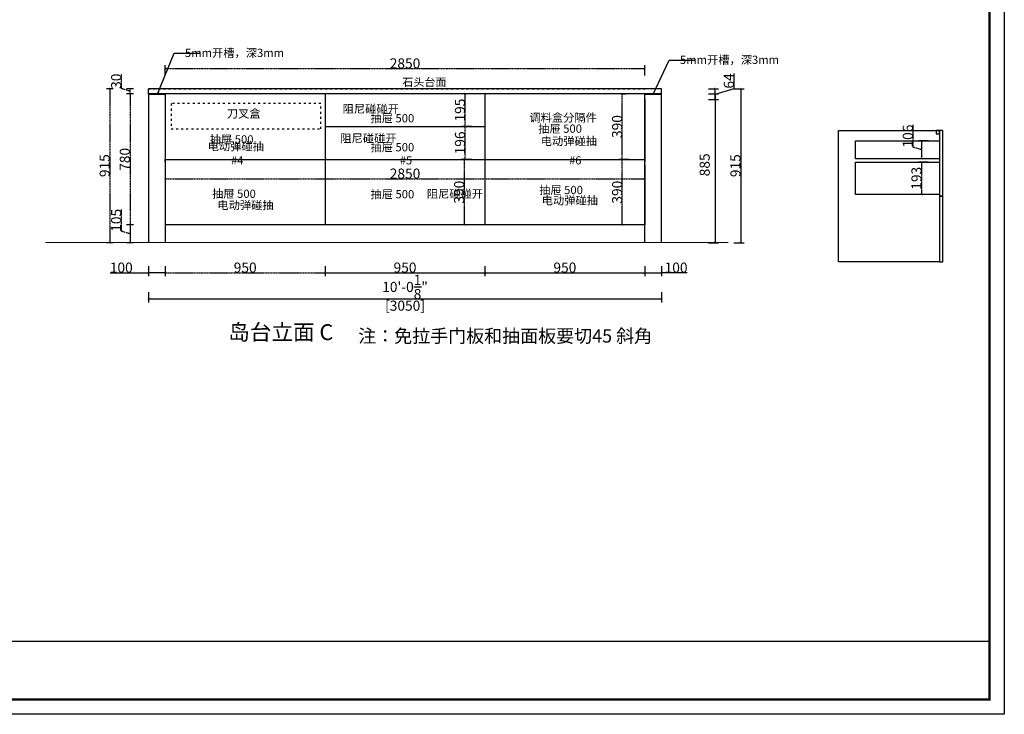
# Model space of a CAD drawing. Units: inches. Extents: x 130532 to 200627, y -69111 to -58761.
# Drawn here: x 171493 to 177345, y -69111 to -64984 of the extents above; entities that cross this region are included whole.
import ezdxf

# ---------------------------------------------------------------- set-up
doc = ezdxf.new("R2010")
doc.units = ezdxf.units.IN
doc.header["$MEASUREMENT"] = 0
for name, pattern in [('ACAD_ISO03W100', [30, 12, -18]), ('CONTINOUS', [0]), ('XR41-42F$0${ Tapered Dash }', [10, 4, -1, 1.5, -1, 1.5, -1])]:
    doc.linetypes.add(name, pattern=pattern)
for name, color, linetype in [('242', 242, 'Continuous'), ('243', 243, 'Continuous'), ('CABINETS', 3, 'Continuous'), ('cabinets box', 6, 'Continuous'), ('DIMS', 151, 'Continuous'), ('NOTES', 2, 'Continuous')]:
    doc.layers.add(name, color=color, linetype=linetype)
doc.layers.add('243 blue', color=243, linetype='Continuous', lineweight=5)
doc.layers.add('边框线', color=7, linetype='Continuous', lineweight=13)
doc.styles.add('DS01', font='calibril.ttf')
doc.styles.get("Standard").update_dxf_attribs({"font": 'arial.ttf'})
doc.styles.add('TIMES', font='times.ttf')
doc.dimstyles.new('Copy of DS02', dxfattribs={"dimscale": 0, "dimtxt": 60, "dimasz": 12, "dimexe": 20, "dimexo": 40, "dimgap": 0.5, "dimtad": 1, "dimdec": 0, "dimzin": 0, "dimdsep": 46, "dimtxsty": 'DS01', "dimblk": 'ARCHTICK', "dimcen": 0, "dimdle": 0.6, "dimclrd": 44, "dimclre": 44, "dimadec": 0, "dimazin": 0, "dimtfac": 1, "dimtdec": 0, "dimtmove": 1, "dimatfit": 2, "dimldrblk": 'DOT', "dimfxl": 40, "dimfxlon": 1, "dimtolj": 1, "dimtzin": 0, "dimlwe": 30, "dimarcsym": 0})
doc.dimstyles.new('Copy of DS02-1', dxfattribs={"dimscale": 0, "dimtxt": 60, "dimasz": 12, "dimexe": 20, "dimexo": 40, "dimgap": 0.5, "dimtad": 1, "dimdec": 3, "dimlfac": 0.03937, "dimzin": 0, "dimdsep": 46, "dimlunit": 4, "dimtxsty": 'DS01', "dimblk": 'ARCHTICK', "dimcen": 0, "dimdle": 0.6, "dimclrd": 44, "dimclre": 44, "dimadec": 0, "dimazin": 2, "dimtfac": 1, "dimtdec": 3, "dimtmove": 1, "dimatfit": 2, "dimldrblk": 'DOT', "dimfxl": 40, "dimfxlon": 1, "dimtolj": 1, "dimtzin": 0, "dimlwe": 30, "dimarcsym": 0})
doc.dimstyles.new('DS02', dxfattribs={"dimscale": 0, "dimtxt": 60, "dimasz": 12, "dimexe": 20, "dimexo": 40, "dimgap": 0.5, "dimtad": 1, "dimdec": 0, "dimzin": 0, "dimdsep": 46, "dimtxsty": 'DS01', "dimblk": 'ARCHTICK', "dimcen": 0, "dimdle": 0.6, "dimclrd": 44, "dimclre": 44, "dimadec": 0, "dimazin": 0, "dimtfac": 1, "dimtdec": 0, "dimtmove": 1, "dimatfit": 2, "dimldrblk": 'DOT', "dimfxl": 40, "dimfxlon": 1, "dimtolj": 1, "dimtzin": 0, "dimlwe": 30, "dimarcsym": 0})

# ---------------------------------------------------------------- blocks, each defined once
blk = doc.blocks.new('_ArchTick')
at = {"color": 0, "linetype": 'ByBlock', "const_width": 0.15}
blk.add_lwpolyline([(-0.5, -0.5), (0.5, 0.5)], dxfattribs=at)
blk = doc.blocks.new('*D33')
at = {"layer": '242', "color": 44, "lineweight": -2, "transparency": 16777216}
blk.add_line((172257.7, -66643.5), (175308.9, -66643.5), dxfattribs=at)
at = {"layer": '242', "color": 44, "lineweight": 30, "transparency": 16777216}
for p, q in [((172258.3, -66603.5), (172258.3, -66663.5)), ((175308.3, -66603.5), (175308.3, -66663.5))]:
    blk.add_line(p, q, dxfattribs=at)
at = {"layer": 'Defpoints', "color": 0, "transparency": 16777216}
for p in [(172258.3, -66359.9), (175308.3, -66359.9), (175308.3, -66643.5)]:
    blk.add_point(p, dxfattribs=at)
at = {"layer": '242', "color": 44, "lineweight": -2, "transparency": 16777216, "xscale": 12, "yscale": 12, "zscale": 12, "rotation": 180}
blk.add_blockref('_ArchTick', (172258.3, -66643.5), dxfattribs=at)
at = {"layer": '242', "color": 44, "lineweight": -2, "transparency": 16777216, "xscale": 12, "yscale": 12, "zscale": 12}
blk.add_blockref('_ArchTick', (175308.3, -66643.5), dxfattribs=at)
at = {"layer": '242', "color": 0, "transparency": 16777216, "char_height": 60, "attachment_point": 5, "style": 'DS01'}
for s, insert in [('\\A1;10\'-0{\\H1x;\\S1/8;}"', (173783.3, -66571.9)), ('\\A1;[3050]', (173783.3, -66683.3))]:
    blk.add_mtext(s, dxfattribs=dict(at, insert=insert))
blk = doc.blocks.new('_Dot')
at = {"color": 0, "linetype": 'ByBlock', "lineweight": -2}
blk.add_line((-0.5, 0), (-1, 0), dxfattribs=at)
at = {"color": 0, "linetype": 'ByBlock', "const_width": 0.5}
blk.add_lwpolyline([(-0.25, 0, 1), (0.25, 0, 1)], format="xyb", close=True, dxfattribs=at)
blk = doc.blocks.new('*D34')
at = {"layer": 'Defpoints', "color": 0, "transparency": 16777216}
for p in [(175208.3, -66308.9), (175308.3, -66308.9), (175308.3, -66488.2)]:
    blk.add_point(p, dxfattribs=at)
at = {"layer": 'DIMS', "color": 44, "lineweight": 30, "transparency": 16777216}
for p, q in [((175208.3, -66448.2), (175208.3, -66508.2)), ((175308.3, -66448.2), (175308.3, -66508.2))]:
    blk.add_line(p, q, dxfattribs=at)
at = {"layer": 'DIMS', "color": 44, "lineweight": -2, "transparency": 16777216}
for p, q in [((175207.7, -66488.2), (175308.9, -66488.2)), ((175460.3, -66488.2), (175308.3, -66488.2))]:
    blk.add_line(p, q, dxfattribs=at)
at = {"layer": 'DIMS', "color": 44, "lineweight": -2, "transparency": 16777216, "xscale": 12, "yscale": 12, "zscale": 12, "rotation": 180}
blk.add_blockref('_ArchTick', (175208.3, -66488.2), dxfattribs=at)
at = {"layer": 'DIMS', "color": 44, "lineweight": -2, "transparency": 16777216, "xscale": 12, "yscale": 12, "zscale": 12}
blk.add_blockref('_ArchTick', (175308.3, -66488.2), dxfattribs=at)
at = {"layer": 'DIMS', "color": 0, "transparency": 16777216, "insert": (175394.1, -66457.1), "char_height": 60, "attachment_point": 5, "style": 'DS01'}
blk.add_mtext('\\A1;100', dxfattribs=at)
blk = doc.blocks.new('*D35')
at = {"layer": 'Defpoints', "color": 0, "transparency": 16777216}
for p in [(172258.3, -66308.9), (172358.3, -66308.9), (172258.3, -66488.2)]:
    blk.add_point(p, dxfattribs=at)
at = {"layer": 'DIMS', "color": 44, "lineweight": 30, "transparency": 16777216}
for p, q in [((172258.3, -66448.2), (172258.3, -66508.2)), ((172358.3, -66448.2), (172358.3, -66508.2))]:
    blk.add_line(p, q, dxfattribs=at)
at = {"layer": 'DIMS', "color": 44, "lineweight": -2, "transparency": 16777216}
for p, q in [((172030.8, -66488.2), (172258.3, -66488.2)), ((172358.9, -66488.2), (172257.7, -66488.2))]:
    blk.add_line(p, q, dxfattribs=at)
at = {"layer": 'DIMS', "color": 44, "lineweight": -2, "transparency": 16777216, "xscale": 12, "yscale": 12, "zscale": 12, "rotation": 180}
blk.add_blockref('_ArchTick', (172258.3, -66488.2), dxfattribs=at)
at = {"layer": 'DIMS', "color": 44, "lineweight": -2, "transparency": 16777216, "xscale": 12, "yscale": 12, "zscale": 12}
blk.add_blockref('_ArchTick', (172358.3, -66488.2), dxfattribs=at)
at = {"layer": 'DIMS', "color": 0, "transparency": 16777216, "insert": (172096.9, -66457.1), "char_height": 60, "attachment_point": 5, "style": 'DS01'}
blk.add_mtext('\\A1;100', dxfattribs=at)
blk = doc.blocks.new('*D36')
at = {"layer": 'Defpoints', "color": 0, "transparency": 16777216}
for p in [(175308.3, -65423.9), (175308.3, -66308.9), (175626.3, -66308.9)]:
    blk.add_point(p, dxfattribs=at)
at = {"layer": 'DIMS', "color": 44, "lineweight": 30, "transparency": 16777216}
for p, q in [((175586.3, -65423.9), (175646.3, -65423.9)), ((175586.3, -66308.9), (175646.3, -66308.9))]:
    blk.add_line(p, q, dxfattribs=at)
at = {"layer": 'DIMS', "color": 44, "lineweight": -2, "transparency": 16777216}
blk.add_line((175626.3, -65423.3), (175626.3, -66309.5), dxfattribs=at)
at = {"layer": 'DIMS', "color": 44, "lineweight": -2, "transparency": 16777216, "xscale": 12, "yscale": 12, "zscale": 12}
for p, rotation in [((175626.3, -65423.9), 90), ((175626.3, -66308.9), 270)]:
    blk.add_blockref('_ArchTick', p, dxfattribs=dict(at, rotation=rotation))
at = {"layer": 'DIMS', "color": 0, "transparency": 16777216, "insert": (175564.1, -65846.4), "char_height": 60, "attachment_point": 5, "rotation": 90, "style": 'DS01'}
blk.add_mtext('\\A1;885', dxfattribs=at)
blk = doc.blocks.new('*D47')
at = {"layer": 'Defpoints', "color": 0, "transparency": 16777216}
for p in [(172258.3, -65393.9), (172029.3, -66308.9), (172201.1, -66308.9)]:
    blk.add_point(p, dxfattribs=at)
at = {"layer": 'DIMS', "color": 44, "lineweight": 30, "transparency": 16777216}
for p, q in [((172049.3, -65393.9), (172009.3, -65393.9)), ((172049.3, -66308.9), (172009.3, -66308.9))]:
    blk.add_line(p, q, dxfattribs=at)
at = {"layer": 'DIMS', "color": 44, "linetype": 'XR41-42F$0${ Tapered Dash }', "lineweight": -2, "transparency": 16777216}
blk.add_line((172029.3, -65393.3), (172029.3, -66309.5), dxfattribs=at)
at = {"layer": 'DIMS', "color": 44, "lineweight": -2, "transparency": 16777216, "xscale": 12, "yscale": 12, "zscale": 12}
for p, rotation in [((172029.3, -65393.9), 90), ((172029.3, -66308.9), 270)]:
    blk.add_blockref('_ArchTick', p, dxfattribs=dict(at, rotation=rotation))
at = {"layer": 'DIMS', "color": 0, "transparency": 16777216, "insert": (171998.2, -65851.4), "char_height": 60, "attachment_point": 5, "rotation": 90, "style": 'DS01'}
blk.add_mtext('\\A1;915', dxfattribs=at)
blk = doc.blocks.new('*D48')
at = {"layer": 'Defpoints', "color": 0, "transparency": 16777216}
for p in [(172358.3, -65423.9), (172148.9, -66203.9), (172358.3, -66203.9)]:
    blk.add_point(p, dxfattribs=at)
at = {"layer": 'DIMS', "color": 44, "lineweight": 30, "transparency": 16777216}
for p, q in [((172168.9, -65423.9), (172128.9, -65423.9)), ((172168.9, -66203.9), (172128.9, -66203.9))]:
    blk.add_line(p, q, dxfattribs=at)
at = {"layer": 'DIMS', "color": 44, "linetype": 'XR41-42F$0${ Tapered Dash }', "lineweight": -2, "transparency": 16777216}
blk.add_line((172148.9, -65423.3), (172148.9, -66204.5), dxfattribs=at)
at = {"layer": 'DIMS', "color": 44, "lineweight": -2, "transparency": 16777216, "xscale": 12, "yscale": 12, "zscale": 12}
for p, rotation in [((172148.9, -65423.9), 90), ((172148.9, -66203.9), 270)]:
    blk.add_blockref('_ArchTick', p, dxfattribs=dict(at, rotation=rotation))
at = {"layer": 'DIMS', "color": 0, "transparency": 16777216, "insert": (172117.8, -65813.9), "char_height": 60, "attachment_point": 5, "rotation": 90, "style": 'DS01'}
blk.add_mtext('\\A1;780', dxfattribs=at)
blk = doc.blocks.new('*D49')
at = {"layer": 'Defpoints', "color": 0, "transparency": 16777216}
for p in [(172358.3, -66203.9), (172148.9, -66308.9), (172358.3, -66308.9)]:
    blk.add_point(p, dxfattribs=at)
at = {"layer": 'DIMS', "color": 44, "linetype": 'XR41-42F$0${ Tapered Dash }', "lineweight": -2, "transparency": 16777216}
for p, q in [((172097.5, -66241), (172097.5, -66111.2)), ((172148.9, -66203.3), (172148.9, -66309.5)), ((172148.9, -66256.4), (172097.5, -66241))]:
    blk.add_line(p, q, dxfattribs=at)
at = {"layer": 'DIMS', "color": 44, "lineweight": 30, "transparency": 16777216}
for p, q in [((172168.9, -66203.9), (172128.9, -66203.9)), ((172168.9, -66308.9), (172128.9, -66308.9))]:
    blk.add_line(p, q, dxfattribs=at)
at = {"layer": 'DIMS', "color": 44, "lineweight": -2, "transparency": 16777216, "xscale": 12, "yscale": 12, "zscale": 12}
for p, rotation in [((172148.9, -66203.9), 90), ((172148.9, -66308.9), 270)]:
    blk.add_blockref('_ArchTick', p, dxfattribs=dict(at, rotation=rotation))
at = {"layer": 'DIMS', "color": 0, "transparency": 16777216, "insert": (172066.4, -66176.1), "char_height": 60, "attachment_point": 5, "rotation": 90, "style": 'DS01'}
blk.add_mtext('\\A1;105', dxfattribs=at)
blk = doc.blocks.new('*D50')
at = {"layer": 'Defpoints', "color": 0, "transparency": 16777216}
for p in [(172148.9, -65393.9), (172358.3, -65393.9), (172358.3, -65423.9)]:
    blk.add_point(p, dxfattribs=at)
at = {"layer": 'DIMS', "color": 44, "linetype": 'XR41-42F$0${ Tapered Dash }', "lineweight": -2, "transparency": 16777216}
for p, q in [((172097.5, -65393.5), (172097.5, -65305.5)), ((172148.9, -65408.9), (172097.5, -65393.5)), ((172148.9, -65424.5), (172148.9, -65393.3))]:
    blk.add_line(p, q, dxfattribs=at)
at = {"layer": 'DIMS', "color": 44, "lineweight": 30, "transparency": 16777216}
for p, q in [((172168.9, -65393.9), (172128.9, -65393.9)), ((172168.9, -65423.9), (172128.9, -65423.9))]:
    blk.add_line(p, q, dxfattribs=at)
at = {"layer": 'DIMS', "color": 44, "lineweight": -2, "transparency": 16777216, "xscale": 12, "yscale": 12, "zscale": 12}
for p, rotation in [((172148.9, -65393.9), 90), ((172148.9, -65423.9), 270)]:
    blk.add_blockref('_ArchTick', p, dxfattribs=dict(at, rotation=rotation))
at = {"layer": 'DIMS', "color": 0, "transparency": 16777216, "insert": (172066.4, -65349.5), "char_height": 60, "attachment_point": 5, "rotation": 90, "style": 'DS01'}
blk.add_mtext('\\A1;30', dxfattribs=at)
blk = doc.blocks.new('*D51')
at = {"layer": 'Defpoints', "color": 0, "linetype": 'CONTINOUS', "transparency": 16777216}
for p in [(173308.3, -66203.9), (172358.3, -66308.9), (173308.3, -66488.2)]:
    blk.add_point(p, dxfattribs=at)
at = {"layer": 'DIMS', "color": 44, "lineweight": 30, "transparency": 16777216}
for p, q in [((172358.3, -66468.2), (172358.3, -66508.2)), ((173308.3, -66468.2), (173308.3, -66508.2))]:
    blk.add_line(p, q, dxfattribs=at)
at = {"layer": 'DIMS', "color": 44, "linetype": 'XR41-42F$0${ Tapered Dash }', "lineweight": -2, "transparency": 16777216}
blk.add_line((172357.7, -66488.2), (173308.9, -66488.2), dxfattribs=at)
at = {"layer": 'DIMS', "color": 44, "linetype": 'CONTINOUS', "lineweight": -2, "transparency": 16777216, "xscale": 12, "yscale": 12, "zscale": 12, "rotation": 180}
blk.add_blockref('_ArchTick', (172358.3, -66488.2), dxfattribs=at)
at = {"layer": 'DIMS', "color": 44, "linetype": 'CONTINOUS', "lineweight": -2, "transparency": 16777216, "xscale": 12, "yscale": 12, "zscale": 12}
blk.add_blockref('_ArchTick', (173308.3, -66488.2), dxfattribs=at)
at = {"layer": 'DIMS', "color": 0, "linetype": 'CONTINOUS', "transparency": 16777216, "insert": (172833.3, -66457.1), "char_height": 60, "attachment_point": 5, "style": 'DS01'}
blk.add_mtext('\\A1;950', dxfattribs=at)
blk = doc.blocks.new('*D57')
at = {"layer": 'Defpoints', "color": 0, "linetype": 'CONTINOUS', "transparency": 16777216}
for p in [(173308.3, -66203.9), (174258.3, -66203.9), (174258.3, -66488.2)]:
    blk.add_point(p, dxfattribs=at)
at = {"layer": 'DIMS', "color": 44, "linetype": 'CONTINOUS', "lineweight": 30, "transparency": 16777216}
for p, q in [((173308.3, -66448.2), (173308.3, -66508.2)), ((174258.3, -66448.2), (174258.3, -66508.2))]:
    blk.add_line(p, q, dxfattribs=at)
at = {"layer": 'DIMS', "color": 44, "linetype": 'CONTINOUS', "lineweight": -2, "transparency": 16777216}
blk.add_line((173307.7, -66488.2), (174258.9, -66488.2), dxfattribs=at)
at = {"layer": 'DIMS', "color": 44, "linetype": 'CONTINOUS', "lineweight": -2, "transparency": 16777216, "xscale": 12, "yscale": 12, "zscale": 12, "rotation": 180}
blk.add_blockref('_ArchTick', (173308.3, -66488.2), dxfattribs=at)
at = {"layer": 'DIMS', "color": 44, "linetype": 'CONTINOUS', "lineweight": -2, "transparency": 16777216, "xscale": 12, "yscale": 12, "zscale": 12}
blk.add_blockref('_ArchTick', (174258.3, -66488.2), dxfattribs=at)
at = {"layer": 'DIMS', "color": 0, "linetype": 'CONTINOUS', "transparency": 16777216, "insert": (173783.3, -66457.1), "char_height": 60, "attachment_point": 5, "style": 'DS01'}
blk.add_mtext('\\A1;950', dxfattribs=at)
blk = doc.blocks.new('*D58')
at = {"layer": 'Defpoints', "color": 0, "linetype": 'CONTINOUS', "transparency": 16777216}
for p in [(174258.3, -66203.9), (175208.3, -66203.9), (175208.3, -66488.2)]:
    blk.add_point(p, dxfattribs=at)
at = {"layer": 'DIMS', "color": 44, "linetype": 'CONTINOUS', "lineweight": 30, "transparency": 16777216}
for p, q in [((174258.3, -66448.2), (174258.3, -66508.2)), ((175208.3, -66448.2), (175208.3, -66508.2))]:
    blk.add_line(p, q, dxfattribs=at)
at = {"layer": 'DIMS', "color": 44, "linetype": 'CONTINOUS', "lineweight": -2, "transparency": 16777216}
blk.add_line((174257.7, -66488.2), (175208.9, -66488.2), dxfattribs=at)
at = {"layer": 'DIMS', "color": 44, "linetype": 'CONTINOUS', "lineweight": -2, "transparency": 16777216, "xscale": 12, "yscale": 12, "zscale": 12, "rotation": 180}
blk.add_blockref('_ArchTick', (174258.3, -66488.2), dxfattribs=at)
at = {"layer": 'DIMS', "color": 44, "linetype": 'CONTINOUS', "lineweight": -2, "transparency": 16777216, "xscale": 12, "yscale": 12, "zscale": 12}
blk.add_blockref('_ArchTick', (175208.3, -66488.2), dxfattribs=at)
at = {"layer": 'DIMS', "color": 0, "linetype": 'CONTINOUS', "transparency": 16777216, "insert": (174733.3, -66457.1), "char_height": 60, "attachment_point": 5, "style": 'DS01'}
blk.add_mtext('\\A1;950', dxfattribs=at)
blk = doc.blocks.new('*D64')
at = {"layer": 'Defpoints', "color": 0, "linetype": 'CONTINOUS', "transparency": 16777216}
for p in [(175308.3, -65393.9), (175626.3, -65393.9), (175308.3, -65457.7)]:
    blk.add_point(p, dxfattribs=at)
at = {"layer": 'DIMS', "color": 44, "linetype": 'CONTINOUS', "lineweight": -2, "transparency": 16777216}
for p, q in [((175738.9, -65392), (175738.9, -65303.9)), ((175626.3, -65425.8), (175738.9, -65392)), ((175626.3, -65458.3), (175626.3, -65393.3))]:
    blk.add_line(p, q, dxfattribs=at)
at = {"layer": 'DIMS', "color": 44, "linetype": 'CONTINOUS', "lineweight": 30, "transparency": 16777216}
for p, q in [((175586.3, -65393.9), (175646.3, -65393.9)), ((175586.3, -65457.7), (175646.3, -65457.7))]:
    blk.add_line(p, q, dxfattribs=at)
at = {"layer": 'DIMS', "color": 44, "linetype": 'CONTINOUS', "lineweight": -2, "transparency": 16777216, "xscale": 12, "yscale": 12, "zscale": 12}
for p, rotation in [((175626.3, -65393.9), 90), ((175626.3, -65457.7), 270)]:
    blk.add_blockref('_ArchTick', p, dxfattribs=dict(at, rotation=rotation))
at = {"layer": 'DIMS', "color": 0, "linetype": 'CONTINOUS', "transparency": 16777216, "insert": (175707.8, -65348), "char_height": 60, "attachment_point": 5, "rotation": 90, "style": 'DS01'}
blk.add_mtext('\\A1;64', dxfattribs=at)
blk = doc.blocks.new('*D65')
at = {"layer": 'Defpoints', "color": 0, "linetype": 'CONTINOUS', "transparency": 16777216}
for p in [(175308.3, -65393.9), (175308.3, -66308.9), (175778.1, -66308.9)]:
    blk.add_point(p, dxfattribs=at)
at = {"layer": 'DIMS', "color": 44, "linetype": 'CONTINOUS', "lineweight": 30, "transparency": 16777216}
for p, q in [((175738.1, -65393.9), (175798.1, -65393.9)), ((175738.1, -66308.9), (175798.1, -66308.9))]:
    blk.add_line(p, q, dxfattribs=at)
at = {"layer": 'DIMS', "color": 44, "linetype": 'CONTINOUS', "lineweight": -2, "transparency": 16777216}
blk.add_line((175778.1, -65393.3), (175778.1, -66309.5), dxfattribs=at)
at = {"layer": 'DIMS', "color": 44, "linetype": 'CONTINOUS', "lineweight": -2, "transparency": 16777216, "xscale": 12, "yscale": 12, "zscale": 12}
for p, rotation in [((175778.1, -65393.9), 90), ((175778.1, -66308.9), 270)]:
    blk.add_blockref('_ArchTick', p, dxfattribs=dict(at, rotation=rotation))
at = {"layer": 'DIMS', "color": 0, "linetype": 'CONTINOUS', "transparency": 16777216, "insert": (175747, -65851.4), "char_height": 60, "attachment_point": 5, "rotation": 90, "style": 'DS01'}
blk.add_mtext('\\A1;915', dxfattribs=at)
blk = doc.blocks.new('zw$DE2E')
at = {"linetype": 'ByBlock', "lineweight": -3}
blk.add_line((11615.5, 433.1), (1721.1, 433.1), dxfattribs=at)
blk.add_lwpolyline([(11703.3, 0), (0, 0), (0, 8280.8), (11703.3, 8280.8)], close=True, dxfattribs=at)
blk.add_lwpolyline([(11703.3, 0), (0, 0), (0, 8280.8), (11703.3, 8280.8)], close=True, dxfattribs=at)
at = {"color": 1, "linetype": 'ByBlock', "lineweight": -3}
blk.add_lwpolyline([(11703.3, 0), (0, 0), (0, 8280.8), (11703.3, 8280.8)], close=True, dxfattribs=at)
at = {"linetype": 'ByBlock', "lineweight": -3, "const_width": 14.6}
blk.add_lwpolyline([(11615.5, 87.8), (88, 87.8), (88, 8193), (11615.5, 8193)], close=True, dxfattribs=at)
blk.add_lwpolyline([(11615.5, 87.8), (88, 87.8), (88, 8193), (11615.5, 8193)], close=True, dxfattribs=at)
blk.add_lwpolyline([(11615.5, 87.8), (88, 87.8), (88, 8193), (11615.5, 8193)], close=True, dxfattribs=at)
blk = doc.blocks.new('*D144')
at = {"layer": 'cabinets box', "color": 44, "linetype": 'XR41-42F$0${ Tapered Dash }', "lineweight": -2, "transparency": 16777216}
blk.add_line((172357.7, -65929.7), (175208.9, -65929.7), dxfattribs=at)
at = {"layer": 'cabinets box', "color": 44, "lineweight": 30, "transparency": 16777216}
for p, q in [((172358.3, -65889.7), (172358.3, -65949.7)), ((175208.3, -65889.7), (175208.3, -65949.7))]:
    blk.add_line(p, q, dxfattribs=at)
at = {"layer": 'Defpoints', "color": 0, "linetype": 'CONTINOUS', "transparency": 16777216}
for p in [(172358.3, -65828.9), (175208.3, -65843.9), (175208.3, -65929.7)]:
    blk.add_point(p, dxfattribs=at)
at = {"layer": 'cabinets box', "color": 44, "linetype": 'CONTINOUS', "lineweight": -2, "transparency": 16777216, "xscale": 12, "yscale": 12, "zscale": 12, "rotation": 180}
blk.add_blockref('_ArchTick', (172358.3, -65929.7), dxfattribs=at)
at = {"layer": 'cabinets box', "color": 44, "linetype": 'CONTINOUS', "lineweight": -2, "transparency": 16777216, "xscale": 12, "yscale": 12, "zscale": 12}
blk.add_blockref('_ArchTick', (175208.3, -65929.7), dxfattribs=at)
at = {"layer": 'cabinets box', "color": 0, "linetype": 'CONTINOUS', "transparency": 16777216, "insert": (173783.3, -65898.5), "char_height": 60, "attachment_point": 5, "style": 'DS01'}
blk.add_mtext('\\A1;2850', dxfattribs=at)
blk = doc.blocks.new('*D147')
at = {"color": 44, "lineweight": 30, "transparency": 16777216}
for p, q in [((175114.7, -65813.9), (175054.7, -65813.9)), ((175114.7, -66203.9), (175054.7, -66203.9))]:
    blk.add_line(p, q, dxfattribs=at)
at = {"color": 44, "linetype": 'XR41-42F$0${ Tapered Dash }', "lineweight": -2, "transparency": 16777216}
blk.add_line((175074.7, -66204.5), (175074.7, -65813.3), dxfattribs=at)
at = {"layer": 'Defpoints', "color": 0, "linetype": 'CONTINOUS', "transparency": 16777216}
for p in [(175074.7, -65813.9), (175208.3, -65813.9), (175208.3, -66203.9)]:
    blk.add_point(p, dxfattribs=at)
at = {"color": 44, "linetype": 'CONTINOUS', "lineweight": -2, "transparency": 16777216, "xscale": 12, "yscale": 12, "zscale": 12}
for p, rotation in [((175074.7, -65813.9), 90), ((175074.7, -66203.9), 270)]:
    blk.add_blockref('_ArchTick', p, dxfattribs=dict(at, rotation=rotation))
at = {"color": 0, "linetype": 'CONTINOUS', "transparency": 16777216, "insert": (175043.6, -66008.9), "char_height": 60, "attachment_point": 5, "rotation": 90, "style": 'DS01'}
blk.add_mtext('\\A1;390', dxfattribs=at)
blk = doc.blocks.new('*D148')
at = {"color": 44, "lineweight": 30, "transparency": 16777216}
for p, q in [((175074.5, -65423.9), (175094.7, -65423.9)), ((175114.7, -65813.9), (175054.7, -65813.9))]:
    blk.add_line(p, q, dxfattribs=at)
at = {"color": 44, "linetype": 'XR41-42F$0${ Tapered Dash }', "lineweight": -2, "transparency": 16777216}
blk.add_line((175074.7, -65814.5), (175074.7, -65423.3), dxfattribs=at)
at = {"layer": 'Defpoints', "color": 0, "linetype": 'CONTINOUS', "transparency": 16777216}
for p in [(175034.5, -65423.9), (175074.7, -65423.9), (175208.3, -65813.9)]:
    blk.add_point(p, dxfattribs=at)
at = {"color": 44, "linetype": 'CONTINOUS', "lineweight": -2, "transparency": 16777216, "xscale": 12, "yscale": 12, "zscale": 12}
for p, rotation in [((175074.7, -65423.9), 90), ((175074.7, -65813.9), 270)]:
    blk.add_blockref('_ArchTick', p, dxfattribs=dict(at, rotation=rotation))
at = {"color": 0, "linetype": 'CONTINOUS', "transparency": 16777216, "insert": (175043.6, -65618.9), "char_height": 60, "attachment_point": 5, "rotation": 90, "style": 'DS01'}
blk.add_mtext('\\A1;390', dxfattribs=at)
blk = doc.blocks.new('*D149')
at = {"color": 44, "lineweight": 30, "transparency": 16777216}
for p, q in [((174176, -65813.9), (174116, -65813.9)), ((174176, -66203.9), (174116, -66203.9))]:
    blk.add_line(p, q, dxfattribs=at)
at = {"color": 44, "linetype": 'XR41-42F$0${ Tapered Dash }', "lineweight": -2, "transparency": 16777216}
blk.add_line((174136, -66204.5), (174136, -65813.3), dxfattribs=at)
at = {"layer": 'Defpoints', "color": 0, "linetype": 'CONTINOUS', "transparency": 16777216}
for p in [(174136, -65813.9), (174258.3, -65813.9), (174258.3, -66203.9)]:
    blk.add_point(p, dxfattribs=at)
at = {"color": 44, "linetype": 'CONTINOUS', "lineweight": -2, "transparency": 16777216, "xscale": 12, "yscale": 12, "zscale": 12}
for p, rotation in [((174136, -65813.9), 90), ((174136, -66203.9), 270)]:
    blk.add_blockref('_ArchTick', p, dxfattribs=dict(at, rotation=rotation))
at = {"color": 0, "linetype": 'CONTINOUS', "transparency": 16777216, "insert": (174104.8, -66008.9), "char_height": 60, "attachment_point": 5, "rotation": 90, "style": 'DS01'}
blk.add_mtext('\\A1;390', dxfattribs=at)
blk = doc.blocks.new('*D150')
at = {"color": 44, "lineweight": 30, "transparency": 16777216}
for p, q in [((174181, -65618.4), (174121, -65618.4)), ((174181, -65813.9), (174121, -65813.9))]:
    blk.add_line(p, q, dxfattribs=at)
at = {"color": 44, "linetype": 'XR41-42F$0${ Tapered Dash }', "lineweight": -2, "transparency": 16777216}
blk.add_line((174141, -65814.5), (174141, -65617.8), dxfattribs=at)
at = {"layer": 'Defpoints', "color": 0, "linetype": 'CONTINOUS', "transparency": 16777216}
for p in [(174141, -65618.4), (174258.3, -65618.4), (174258.3, -65813.9)]:
    blk.add_point(p, dxfattribs=at)
at = {"color": 44, "linetype": 'CONTINOUS', "lineweight": -2, "transparency": 16777216, "xscale": 12, "yscale": 12, "zscale": 12}
for p, rotation in [((174141, -65618.4), 90), ((174141, -65813.9), 270)]:
    blk.add_blockref('_ArchTick', p, dxfattribs=dict(at, rotation=rotation))
at = {"color": 0, "linetype": 'CONTINOUS', "transparency": 16777216, "insert": (174109.8, -65716.1), "char_height": 60, "attachment_point": 5, "rotation": 90, "style": 'DS01'}
blk.add_mtext('\\A1;196', dxfattribs=at)
blk = doc.blocks.new('*D151')
at = {"color": 44, "lineweight": 30, "transparency": 16777216}
for p, q in [((174181, -65423.9), (174121, -65423.9)), ((174181, -65618.4), (174121, -65618.4))]:
    blk.add_line(p, q, dxfattribs=at)
at = {"color": 44, "linetype": 'XR41-42F$0${ Tapered Dash }', "lineweight": -2, "transparency": 16777216}
blk.add_line((174141, -65619), (174141, -65423.3), dxfattribs=at)
at = {"layer": 'Defpoints', "color": 0, "linetype": 'CONTINOUS', "transparency": 16777216}
for p in [(174141, -65423.9), (174258.3, -65423.9), (174258.3, -65618.4)]:
    blk.add_point(p, dxfattribs=at)
at = {"color": 44, "linetype": 'CONTINOUS', "lineweight": -2, "transparency": 16777216, "xscale": 12, "yscale": 12, "zscale": 12}
for p, rotation in [((174141, -65423.9), 90), ((174141, -65618.4), 270)]:
    blk.add_blockref('_ArchTick', p, dxfattribs=dict(at, rotation=rotation))
at = {"color": 0, "linetype": 'CONTINOUS', "transparency": 16777216, "insert": (174109.8, -65521.1), "char_height": 60, "attachment_point": 5, "rotation": 90, "style": 'DS01'}
blk.add_mtext('\\A1;195', dxfattribs=at)
blk = doc.blocks.new('*D152')
at = {"color": 44, "lineweight": 30, "transparency": 16777216}
for p, q in [((176893.9, -65829.8), (176833.9, -65829.8)), ((176893.9, -66022.8), (176833.9, -66022.8))]:
    blk.add_line(p, q, dxfattribs=at)
at = {"color": 44, "linetype": 'XR41-42F$0${ Tapered Dash }', "lineweight": -2, "transparency": 16777216}
blk.add_line((176853.9, -66023.4), (176853.9, -65829.2), dxfattribs=at)
at = {"layer": 'Defpoints', "color": 0, "linetype": 'CONTINOUS', "transparency": 16777216}
for p in [(176853.9, -65829.8), (176959.5, -65829.8), (176959.5, -66022.8)]:
    blk.add_point(p, dxfattribs=at)
at = {"color": 44, "linetype": 'CONTINOUS', "lineweight": -2, "transparency": 16777216, "xscale": 12, "yscale": 12, "zscale": 12}
for p, rotation in [((176853.9, -65829.8), 90), ((176853.9, -66022.8), 270)]:
    blk.add_blockref('_ArchTick', p, dxfattribs=dict(at, rotation=rotation))
at = {"color": 0, "linetype": 'CONTINOUS', "transparency": 16777216, "insert": (176822.8, -65926.3), "char_height": 60, "attachment_point": 5, "rotation": 90, "style": 'DS01'}
blk.add_mtext('\\A1;193', dxfattribs=at)
blk = doc.blocks.new('*D153')
at = {"color": 44, "linetype": 'XR41-42F$0${ Tapered Dash }', "lineweight": -2, "transparency": 16777216}
for p, q in [((176802.5, -65741.4), (176802.5, -65609.6)), ((176853.9, -65810.4), (176853.9, -65703.2)), ((176853.9, -65756.8), (176802.5, -65741.4))]:
    blk.add_line(p, q, dxfattribs=at)
at = {"color": 44, "lineweight": 30, "transparency": 16777216}
for p, q in [((176893.9, -65703.8), (176833.9, -65703.8)), ((176893.9, -65809.8), (176833.9, -65809.8))]:
    blk.add_line(p, q, dxfattribs=at)
at = {"layer": 'Defpoints', "color": 0, "linetype": 'CONTINOUS', "transparency": 16777216}
for p in [(176853.9, -65703.8), (176959.5, -65703.8), (176959.5, -65809.8)]:
    blk.add_point(p, dxfattribs=at)
at = {"color": 44, "linetype": 'CONTINOUS', "lineweight": -2, "transparency": 16777216, "xscale": 12, "yscale": 12, "zscale": 12}
for p, rotation in [((176853.9, -65703.8), 90), ((176853.9, -65809.8), 270)]:
    blk.add_blockref('_ArchTick', p, dxfattribs=dict(at, rotation=rotation))
at = {"color": 0, "linetype": 'CONTINOUS', "transparency": 16777216, "insert": (176771.4, -65675.5), "char_height": 60, "attachment_point": 5, "rotation": 90, "style": 'DS01'}
blk.add_mtext('\\A1;106', dxfattribs=at)
blk = doc.blocks.new('*D154')
at = {"color": 44, "linetype": 'XR41-42F$0${ Tapered Dash }', "lineweight": -2, "transparency": 16777216}
blk.add_line((172357.7, -65274.7), (175208.9, -65274.7), dxfattribs=at)
at = {"color": 44, "lineweight": 30, "transparency": 16777216}
for p, q in [((172358.3, -65314.7), (172358.3, -65254.7)), ((175208.3, -65314.7), (175208.3, -65254.7))]:
    blk.add_line(p, q, dxfattribs=at)
at = {"layer": 'Defpoints', "color": 0, "linetype": 'CONTINOUS', "transparency": 16777216}
for p in [(175208.3, -65274.7), (172358.3, -65423.9), (175208.3, -65423.9)]:
    blk.add_point(p, dxfattribs=at)
at = {"color": 44, "linetype": 'CONTINOUS', "lineweight": -2, "transparency": 16777216, "xscale": 12, "yscale": 12, "zscale": 12, "rotation": 180}
blk.add_blockref('_ArchTick', (172358.3, -65274.7), dxfattribs=at)
at = {"color": 44, "linetype": 'CONTINOUS', "lineweight": -2, "transparency": 16777216, "xscale": 12, "yscale": 12, "zscale": 12}
blk.add_blockref('_ArchTick', (175208.3, -65274.7), dxfattribs=at)
at = {"color": 0, "linetype": 'CONTINOUS', "transparency": 16777216, "insert": (173783.3, -65243.6), "char_height": 60, "attachment_point": 5, "style": 'DS01'}
blk.add_mtext('\\A1;2850', dxfattribs=at)

msp = doc.modelspace()

# ---------------------------------------------------------------- linework, layer by layer
at = {"color": 1, "linetype": 'CONTINOUS'}
for points in [[(176359.5316, -65642.7689), (176959.5316, -65642.7689), (176959.5316, -66422.7689), (176359.5316, -66422.7689)], [(176959.5316, -65642.7689), (176939.5316, -65642.7689), (176939.5316, -65662.7689), (176959.5316, -65662.7689)], [(176959.5316, -66032.7689), (176979.5316, -66032.7689), (176979.5316, -65642.7689), (176959.5316, -65642.7689)], [(176959.5316, -65809.7689), (176459.5316, -65809.7689), (176459.5316, -65703.7689), (176959.5316, -65703.7689)], [(176959.5316, -66022.7689), (176459.5316, -66022.7689), (176459.5316, -65829.7689), (176959.5316, -65829.7689)], [(176959.5316, -66422.7689), (176979.5316, -66422.7689), (176979.5316, -66032.7689), (176959.5316, -66032.7689)]]:
    msp.add_lwpolyline(points, close=True, dxfattribs=at)
at = {"layer": '243', "linetype": 'ACAD_ISO03W100'}
msp.add_line((172258.2848, -65393.8821), (175213.2848, -65393.8821), dxfattribs=at)
at = {"layer": '243'}
for p, q in [((172258.2848, -65403.8821), (172258.2848, -65393.8821)), ((175308.2848, -65393.8821), (172258.2848, -65393.8821)), ((172258.2848, -65423.8821), (172258.2848, -65393.8821)), ((175308.2848, -65423.8821), (175308.2848, -65393.8821)), ((175308.2848, -65423.8821), (172258.2848, -65423.8821)), ((172358.2848, -65428.8821), (172258.2848, -65428.8821)), ((172258.2848, -65428.8821), (172258.2848, -66308.8821)), ((172261.2848, -65423.8821), (172261.2848, -65428.8821)), ((172358.2848, -65423.8821), (172358.2848, -66308.8821)), ((175208.2848, -66308.8821), (175208.2848, -65423.8821)), ((175308.2848, -65428.8821), (175208.2848, -65428.8821)), ((175305.2848, -65428.8821), (175305.2848, -65423.8821)), ((175308.2848, -66308.8821), (175308.2848, -65428.8821))]:
    msp.add_line(p, q, dxfattribs=at)
at = {"layer": 'CABINETS'}
for p, q in [((175208.2848, -65423.8821), (172358.2848, -65423.8821)), ((172358.2848, -65423.8821), (172358.2848, -66203.8821)), ((173308.2848, -65423.8821), (173308.2848, -65813.8821)), ((174258.2848, -65423.8821), (174258.2848, -65813.8821)), ((175208.2848, -65453.8821), (175208.2848, -65828.8821)), ((173308.2848, -65618.3821), (174258.2848, -65618.3821)), ((172358.2848, -65813.8821), (175208.2848, -65813.8821)), ((173308.2848, -65813.8821), (173308.2848, -66203.8821)), ((174258.2848, -65813.8821), (174258.2848, -66203.8821)), ((175208.2848, -65843.8821), (175208.2848, -65828.8821)), ((175208.2848, -65843.8821), (175208.2848, -66203.8821)), ((175208.2848, -66203.8821), (172358.2848, -66203.8821))]:
    msp.add_line(p, q, dxfattribs=at)
at = {"layer": 'DIMS', "linetype": 'CONTINOUS'}
msp.add_line((172358.2848, -65828.8821), (172358.2848, -65813.8821), dxfattribs=at)
at = {"layer": 'DIMS', "linetype": 'ACAD_ISO03W100'}
msp.add_lwpolyline([(172393.2848, -65632.5346), (173283.2848, -65632.5346), (173283.2848, -65482.634), (172393.2848, -65482.634)], close=True, dxfattribs=at)
at = {"layer": '边框线'}
msp.add_line((175703.8991, -66308.8821), (171646.8725, -66308.8821), dxfattribs=at)

# ---------------------------------------------------------------- block references
msp.add_blockref('zw$DE2E', (165641.5479, -69111.4113))

# ---------------------------------------------------------------- texts
at = {"color": 1, "linetype": 'CONTINOUS', "char_height": 49, "width": 348.716667, "attachment_point": 1}
for s, insert in [('{\\fSimSun|b0|i0|c134|p54;阻尼碰碰开}', (173412.5116, -65489.1217)), ('电动弹碰抽\\P', (172610.1215, -65711.5894)), ('{\\fSimSun|b0|i0|c134|p54;阻尼碰碰开}', (173398.6643, -65663.8418)), ('电动弹碰抽\\P', (174589.897, -65680.8182)), ('{\\fSimSun|b0|i0|c134|p54;阻尼碰碰开}', (173912.7667, -65993.8831)), ('电动弹碰抽\\P', (172668.1895, -66061.6268)), ('电动弹碰抽\\P', (174595.4842, -66033.2349))]:
    msp.add_mtext(s, dxfattribs=dict(at, insert=insert))
at = {"layer": '243 blue', "color": 4, "insert": (172703.7902, -66636.8262), "char_height": 94.08, "attachment_point": 1, "style": 'TIMES'}
msp.add_mtext_dynamic_manual_height_columns('\\P {\\fSimSun|b0|i0|c134|p54;岛台立面 C}', width=1814.180406, gutter_width=0.8, heights=[0], dxfattribs=at)
at = {"layer": 'NOTES', "linetype": 'ACAD_ISO03W100', "style": 'TIMES'}
for s, width, insert, char_height, attachment_point in [('\\A1; {\\fSimSun|b0|i0|c134|p54; 5mm开槽，深3mm}', 796.473022, (173064.6096, -65156.5376), 49, 3), ('\\A1; {\\fSimSun|b0|i0|c134|p54; 5mm开槽，深3mm}', 796.473022, (176006.2805, -65197.8328), 49, 3), ('\\A1;{\\fSimSun|b0|i0|c134|p54;石头台面}', 796.473022, (173767.2878, -65330.8093), 48.02, 1), ('\\A1;{\\fSimSun|b0|i0|c134|p54;刀叉盒}', 796.473022, (172724.2741, -65517.5643), 49, 1), ('\\A1; {\\fSimSun|b0|i0|c134|p54; 抽屉 500}', 796.473022, (173548.0431, -65544.9191), 49, 1), ('\\A1;{\\fSimSun|b0|i0|c134|p54;调料盒分隔件}', 796.473022, (174522.425, -65541.2943), 49, 1), ('\\A1; {\\fSimSun|b0|i0|c134|p54; 抽屉 500 }', 796.473022, (174544.844, -65606.8322), 49, 1), ('\\A1; {\\fSimSun|b0|i0|c134|p54; 抽屉 500}', 796.473022, (172592.6575, -65670.8414), 49, 1), ('\\A1; {\\fSimSun|b0|i0|c134|p54; 抽屉 500}', 796.473022, (173548.0431, -65717.4191), 49, 1), ('\\A1;{\\fSimSun|b0|i0|c134|p54;\\C6;#4}', 796.473022, (172749.6371, -65795.8621), 48.02, 1), ('\\A1;{\\fSimSun|b0|i0|c134|p54;\\C6;#5}', 796.473022, (173752.8873, -65795.8621), 48.02, 1), ('\\A1;{\\fSimSun|b0|i0|c134|p54;\\C6;#6}', 796.473022, (174758.8217, -65795.8621), 48.02, 1), ('\\A1; {\\fSimSun|b0|i0|c134|p54; 抽屉 500}', 796.473022, (172606.5843, -65993.671), 49, 1), ('\\A1; {\\fSimSun|b0|i0|c134|p54; 抽屉 500}', 796.473022, (173548.0431, -65996.454), 49, 1), ('\\A1; {\\fSimSun|b0|i0|c134|p54; 抽屉 500}', 796.473022, (174550.4144, -65971.407), 49, 1), ('\\A1; {\\fSimSun|b0|i0|c134|p54; 注：免拉手门板和抽面板要切45 斜角}', 2082.343501, (173457.0352, -66824.1646), 78.4, 1)]:
    msp.add_mtext_dynamic_manual_height_columns(s, width=width, gutter_width=1, heights=[0], dxfattribs=dict(at, insert=insert, char_height=char_height, attachment_point=attachment_point))

# ---------------------------------------------------------------- dimensions: what is measured, and where the dimension line sits
at = {"color": 1, "linetype": 'CONTINOUS'}
dim = msp.add_linear_dim(base=(175208.2848, -65274.7005), p1=(172358.2848, -65423.8821), p2=(175208.2848, -65423.8821), dimstyle='Copy of DS02', override={"dimscale": 1, "dimpost": '\\X', "dimarcsym": 1}, dxfattribs=at)
dim.commit()
dim.dimension.update_dxf_attribs({"geometry": '*D154', "text_midpoint": (173783.2848, -65243.5544)})
for base, p1, p2, picture, middle in [((174140.9820250005, -65423.8820946273), (174258.2847713643, -65618.3820946272), (174258.2847713642, -65423.8820946272), '*D151', (174109.8358711544, -65521.1320946273)), ((175074.7409, -65423.8821), (175208.2848, -65813.8821), (175034.5361, -65423.8821), '*D148', (175043.5947, -65618.8821)), ((174140.9820250005, -65618.3820946272), (174258.2847713642, -65813.8820946272), (174258.2847713643, -65618.3820946272), '*D150', (174109.8358711543, -65716.1320946272)), ((176853.9242, -65703.7689), (176959.5316, -65809.7689), (176959.5316, -65703.7689), '*D153', (176771.3819, -65740.8501)), ((174135.982, -65813.8821), (174258.2848, -66203.8821), (174258.2848, -65813.8821), '*D149', (174104.8359, -66008.8821)), ((175074.7409, -65813.8821), (175208.2848, -66203.8821), (175208.2848, -65813.8821), '*D147', (175043.5947, -66008.8821)), ((176853.9242, -65829.7689), (176959.5316, -66022.7689), (176959.5316, -65829.7689), '*D152', (176822.7781, -65926.2689))]:
    dim = msp.add_linear_dim(base=base, p1=p1, p2=p2, angle=90, dimstyle='Copy of DS02', override={"dimscale": 1, "dimpost": '\\X', "dimarcsym": 1}, dxfattribs=at)
    dim.commit()
    dim.dimension.update_dxf_attribs({"geometry": picture, "text_midpoint": middle})
at = {"layer": '242'}
dim = msp.add_linear_dim(base=(175308.2848, -66643.5236), p1=(172258.2848, -66359.8626), p2=(175308.2848, -66359.8707), dimstyle='Copy of DS02-1', override={"dimscale": 1, "dimpost": '\\X'}, dxfattribs=at)
dim.commit()
dim.dimension.update_dxf_attribs({"geometry": '*D33', "text_midpoint": (173783.2848, -66643.5236)})
at = {"layer": 'cabinets box', "color": 1, "linetype": 'CONTINOUS'}
dim = msp.add_linear_dim(base=(175208.2848, -65929.6767), p1=(172358.2848, -65828.8821), p2=(175208.2848, -65843.8821), dimstyle='Copy of DS02', override={"dimscale": 1, "dimpost": '\\X', "dimarcsym": 1}, dxfattribs=at)
dim.commit()
dim.dimension.update_dxf_attribs({"geometry": '*D144', "text_midpoint": (173783.2848, -65898.5305)})
at = {"layer": 'DIMS'}
for base, p1, p2, picture, middle in [((172148.9429, -65393.8821), (172358.2848, -65423.8821), (172358.2848, -65393.8821), '*D50', (172066.4006, -65392.9632)), ((172029.3367, -66308.8821), (172258.2848, -65393.8821), (172201.0989, -66308.8821), '*D47', (171998.1905, -65851.3821)), ((172148.9429, -66203.8821), (172358.2848, -65423.8821), (172358.2848, -66203.8821), '*D48', (172117.7967, -65813.8821)), ((172148.9429, -66308.8821), (172358.2848, -66203.8821), (172358.2848, -66308.8821), '*D49', (172066.4006, -66240.4632))]:
    dim = msp.add_linear_dim(base=base, p1=p1, p2=p2, angle=90, dimstyle='Copy of DS02', override={"dimscale": 1, "dimpost": '\\X', "dimfxl": 20, "dimarcsym": 1}, dxfattribs=at)
    dim.commit()
    dim.dimension.update_dxf_attribs({"geometry": picture, "text_midpoint": middle})
at = {"layer": 'DIMS', "linetype": 'CONTINOUS'}
for base, p1, p2, picture, middle in [((175626.3456, -65393.8821), (175308.2848, -65457.7346), (175308.2848, -65393.8821), '*D64', (175707.7956, -65391.5433)), ((175778.1299, -66308.8821), (175308.2848, -65393.8821), (175308.2848, -66308.8821), '*D65', (175746.9837, -65851.3821))]:
    dim = msp.add_linear_dim(base=base, p1=p1, p2=p2, angle=90, dimstyle='DS02', override={"dimscale": 1, "dimpost": '\\X'}, dxfattribs=at)
    dim.commit()
    dim.dimension.update_dxf_attribs({"geometry": picture, "text_midpoint": middle})
at = {"layer": 'DIMS'}
dim = msp.add_linear_dim(base=(175626.3456, -66308.8821), p1=(175308.2848, -65423.8821), p2=(175308.2848, -66308.8821), angle=90, dimstyle='Copy of DS02', override={"dimscale": 1, "dimpost": '\\X', "dimarcsym": 1}, dxfattribs=at)
dim.commit()
dim.dimension.update_dxf_attribs({"geometry": '*D36', "text_midpoint": (175595.1994, -65846.3821), "dimtype": 128})
at = {"layer": 'DIMS', "linetype": 'CONTINOUS'}
for base, p1, p2, dimstyle, override, picture, middle in [((173308.2848, -66488.2145), (172358.2848, -66308.8821), (173308.2848, -66203.8821), 'Copy of DS02', {"dimscale": 1, "dimpost": '\\X', "dimfxl": 20, "dimarcsym": 1}, '*D51', (172833.2848, -66457.0684)), ((174258.2848, -66488.2145), (173308.2848, -66203.8821), (174258.2848, -66203.8821), 'DS02', {"dimscale": 1, "dimpost": '\\X'}, '*D57', (173783.2848, -66457.0684)), ((175208.2848, -66488.2145), (174258.2848, -66203.8821), (175208.2848, -66203.8821), 'DS02', {"dimscale": 1, "dimpost": '\\X'}, '*D58', (174733.2848, -66457.0684))]:
    dim = msp.add_linear_dim(base=base, p1=p1, p2=p2, dimstyle=dimstyle, override=override, dxfattribs=at)
    dim.commit()
    dim.dimension.update_dxf_attribs({"geometry": picture, "text_midpoint": middle})
at = {"layer": 'DIMS'}
for base, p1, p2, dimstyle, override, picture, middle in [((172258.2848, -66488.2145), (172358.2848, -66308.8821), (172258.2848, -66308.8821), 'Copy of DS02', {"dimscale": 1, "dimpost": '\\X', "dimarcsym": 1}, '*D35', (172096.9454, -66486.1412)), ((175308.2848, -66488.2145), (175208.2848, -66308.8821), (175308.2848, -66308.8821), 'DS02', {"dimscale": 1, "dimpost": '\\X'}, '*D34', (175394.0851, -66502.5041))]:
    dim = msp.add_linear_dim(base=base, p1=p1, p2=p2, dimstyle=dimstyle, override=override, dxfattribs=at)
    dim.commit()
    dim.dimension.update_dxf_attribs({"geometry": picture, "text_midpoint": middle, "dimtype": 128})

# ---------------------------------------------------------------- leaders
at = {"layer": 'DIMS', "linetype": 'CONTINOUS'}
for points in [[(172315.0764, -65420.1789), (172411.908, -65183.1815), (172568.6301, -65183.1815)], [(175259.7218, -65422.7679), (175353.5789, -65224.4768), (175510.3011, -65224.4768)]]:
    msp.add_leader(points, dimstyle='DS02', override={"dimscale": 1, "dimtad": 0}, dxfattribs=at)

doc.saveas('drawing.dxf')
